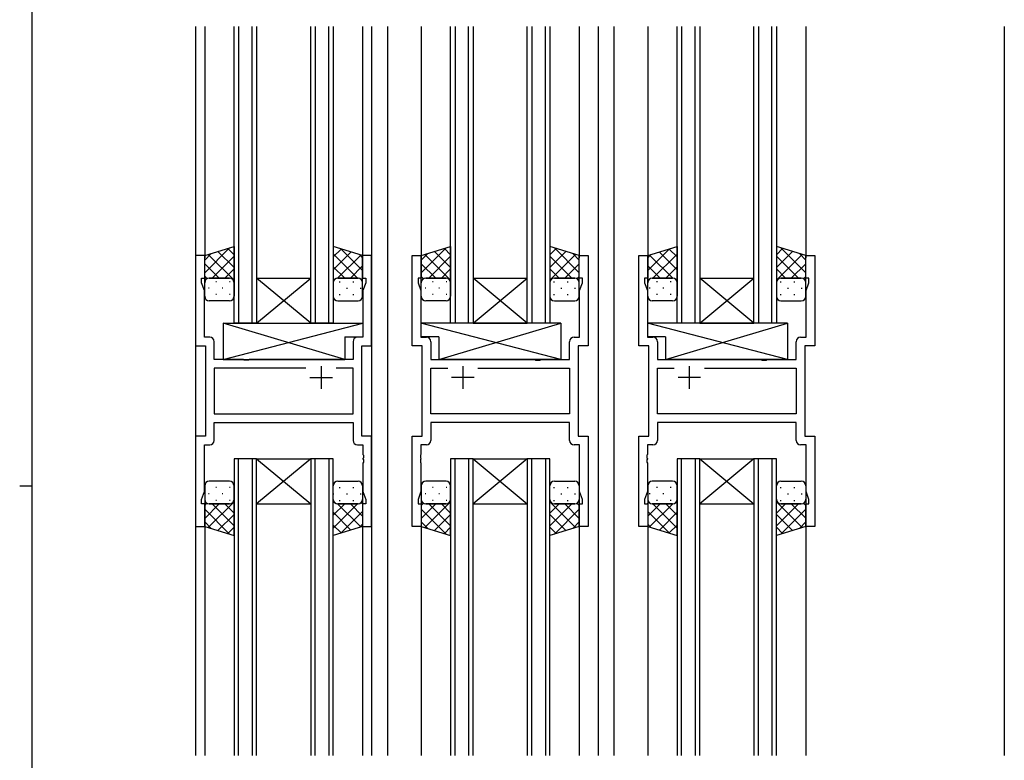
# Model space of a CAD drawing. Extents: x 0 to 793, y 0 to 564.
# Drawn here: x 0 to 218, y 238 to 402 of the extents above; entities that cross this region are included whole.
import ezdxf

# ---------------------------------------------------------------- set-up
doc = ezdxf.new("R2010")
doc.units = 0
for name, color, linetype in [('YKK_11', 7, 'CONTINUOUS'), ('YKK_12', 2, 'CONTINUOUS'), ('YKK_13', 4, 'CONTINUOUS'), ('YKK_ZWAK', 7, 'CONTINUOUS')]:
    doc.layers.add(name, color=color, linetype=linetype)

# ---------------------------------------------------------------- blocks, each defined once
blk = doc.blocks.new('A201')
at = {"layer": 'YKK_ZWAK', "color": 254, "linetype": 'Continuous'}
for p, q in [((21, 35), (21, 410)), ((19, 222.5), (21, 222.5))]:
    blk.add_line(p, q, dxfattribs=at)

msp = doc.modelspace()

# ---------------------------------------------------------------- linework, layer by layer
at = {"layer": 'YKK_11', "color": 0, "linetype": 'ByBlock', "lineweight": -2}
for p, q in [((40.99, 349.9), (38.99, 349.9)), ((38.99, 349.9), (38.99, 329.9)), ((40.99, 344.9), (40.99, 349.9)), ((77.99, 349.9), (75.99, 349.9)), ((75.99, 349.9), (75.99, 344.9)), ((77.99, 329.9), (77.99, 349.9)), ((86.99, 329.9), (86.99, 349.9)), ((86.99, 349.9), (88.99, 349.9)), ((88.99, 349.9), (88.99, 344.9)), ((123.99, 344.9), (123.99, 349.9)), ((123.99, 349.9), (125.99, 349.9)), ((125.99, 349.9), (125.99, 329.9)), ((137.19, 329.9), (137.19, 349.9)), ((137.19, 349.9), (139.19, 349.9)), ((139.19, 349.9), (139.19, 344.9)), ((174.19, 344.9), (174.19, 349.9)), ((174.19, 349.9), (176.19, 349.9)), ((176.19, 349.9), (176.19, 329.9)), ((40.29, 343.9), (40.29, 344.9)), ((40.29, 344.9), (40.99, 344.9)), ((75.99, 344.9), (76.69, 344.9)), ((76.69, 344.9), (76.69, 343.9)), ((88.99, 344.9), (88.29, 344.9)), ((88.29, 344.9), (88.29, 343.9)), ((124.69, 344.9), (123.99, 344.9)), ((124.69, 343.9), (124.69, 344.9)), ((139.19, 344.9), (138.49, 344.9)), ((138.49, 344.9), (138.49, 343.9)), ((174.89, 344.9), (174.19, 344.9)), ((174.89, 343.9), (174.89, 344.9)), ((40.92, 342.17), (40.29, 343.9)), ((76.69, 343.9), (76.06, 342.17)), ((88.29, 343.9), (88.92, 342.17)), ((124.06, 342.17), (124.69, 343.9)), ((138.49, 343.9), (139.12, 342.17)), ((174.26, 342.17), (174.89, 343.9)), ((40.92, 331.83), (40.92, 342.17)), ((76.06, 342.17), (76.06, 331.83)), ((88.92, 342.17), (88.92, 331.83)), ((124.06, 331.83), (124.06, 342.17)), ((139.12, 342.17), (139.12, 331.83)), ((174.26, 331.83), (174.26, 342.17)), ((42.12, 331.83), (40.92, 331.83)), ((76.06, 331.83), (74.86, 331.83)), ((88.92, 331.83), (90.12, 331.83)), ((122.86, 331.83), (124.06, 331.83)), ((139.12, 331.83), (140.32, 331.83)), ((173.06, 331.83), (174.26, 331.83)), ((38.99, 329.9), (41.19, 329.9)), ((41.19, 329.9), (41.19, 309.9)), ((43.12, 326.9), (43.12, 330.83)), ((73.86, 330.83), (73.86, 326.9)), ((75.79, 309.9), (75.79, 329.9)), ((75.79, 329.9), (77.99, 329.9)), ((89.19, 329.9), (86.99, 329.9)), ((89.19, 309.9), (89.19, 329.9)), ((91.12, 330.83), (91.12, 326.9)), ((121.86, 326.9), (121.86, 330.83)), ((125.99, 329.9), (123.79, 329.9)), ((123.79, 329.9), (123.79, 309.9)), ((139.39, 329.9), (137.19, 329.9)), ((139.39, 309.9), (139.39, 329.9)), ((141.32, 330.83), (141.32, 326.9)), ((172.06, 326.9), (172.06, 330.83)), ((176.19, 329.9), (173.99, 329.9)), ((173.99, 329.9), (173.99, 309.9)), ((49.52, 326.9), (43.12, 326.9)), ((49.71, 326.76), (49.52, 326.9)), ((50.67, 326.76), (49.71, 326.76)), ((50.86, 326.9), (50.67, 326.76)), ((73.86, 326.9), (50.86, 326.9)), ((91.12, 326.9), (114.12, 326.9)), ((114.12, 326.9), (114.31, 326.76)), ((114.31, 326.76), (115.27, 326.76)), ((115.27, 326.76), (115.46, 326.9)), ((115.46, 326.9), (121.86, 326.9)), ((141.32, 326.9), (164.32, 326.9)), ((164.32, 326.9), (164.51, 326.76)), ((164.51, 326.76), (165.47, 326.76)), ((165.47, 326.76), (165.66, 326.9)), ((165.66, 326.9), (172.06, 326.9)), ((63.44, 324.97), (43.12, 324.97)), ((43.12, 324.97), (43.12, 314.83)), ((63.44, 324.97), (43.12, 324.97)), ((73.86, 324.97), (70.14, 324.97)), ((73.86, 314.83), (73.86, 324.97)), ((91.12, 314.83), (91.12, 324.97)), ((91.12, 324.97), (94.84, 324.97)), ((101.54, 324.97), (121.86, 324.97)), ((101.54, 324.97), (121.86, 324.97)), ((121.86, 324.97), (121.86, 314.83)), ((141.32, 314.83), (141.32, 324.97)), ((141.32, 324.97), (145.04, 324.97)), ((151.74, 324.97), (172.06, 324.97)), ((151.74, 324.97), (172.06, 324.97)), ((172.06, 324.97), (172.06, 314.83)), ((43.12, 314.83), (73.86, 314.83)), ((121.86, 314.83), (91.12, 314.83)), ((172.06, 314.83), (141.32, 314.83)), ((43.12, 312.9), (73.86, 312.9)), ((43.12, 308.97), (43.12, 312.9)), ((73.86, 312.9), (73.86, 308.97)), ((121.86, 312.9), (91.12, 312.9)), ((91.12, 312.9), (91.12, 308.97)), ((121.86, 308.97), (121.86, 312.9)), ((172.06, 312.9), (141.32, 312.9)), ((141.32, 312.9), (141.32, 308.97)), ((172.06, 308.97), (172.06, 312.9)), ((41.19, 309.9), (38.99, 309.9)), ((38.99, 309.9), (38.99, 289.9)), ((77.99, 309.9), (75.79, 309.9)), ((77.99, 289.9), (77.99, 309.9)), ((86.99, 289.9), (86.99, 309.9)), ((86.99, 309.9), (89.19, 309.9)), ((123.79, 309.9), (125.99, 309.9)), ((125.99, 309.9), (125.99, 289.9)), ((137.19, 289.9), (137.19, 309.9)), ((137.19, 309.9), (139.39, 309.9)), ((173.99, 309.9), (176.19, 309.9)), ((176.19, 309.9), (176.19, 289.9)), ((40.92, 297.63), (40.92, 307.97)), ((40.92, 307.97), (42.12, 307.97)), ((74.86, 307.97), (76.06, 307.97)), ((76.06, 307.97), (76.06, 305.86)), ((90.12, 307.97), (88.92, 307.97)), ((88.92, 307.97), (88.92, 305.86)), ((124.06, 307.97), (122.86, 307.97)), ((124.06, 297.63), (124.06, 307.97)), ((140.32, 307.97), (139.12, 307.97)), ((139.12, 307.97), (139.12, 305.86)), ((174.26, 307.97), (173.06, 307.97)), ((174.26, 297.63), (174.26, 307.97)), ((76.06, 305.86), (76.18, 305.67)), ((76.18, 305.67), (76.18, 305.12)), ((88.92, 305.86), (88.8, 305.67)), ((88.8, 305.67), (88.8, 305.12)), ((139.12, 305.86), (139, 305.67)), ((139, 305.67), (139, 305.12)), ((76.18, 305.12), (76.06, 304.94)), ((76.06, 304.94), (76.06, 304.86)), ((76.06, 304.86), (76.18, 304.67)), ((76.18, 304.12), (76.06, 303.94)), ((76.06, 303.94), (76.06, 297.63)), ((76.18, 304.67), (76.18, 304.12)), ((88.8, 305.12), (88.92, 304.94)), ((88.92, 304.86), (88.8, 304.67)), ((88.8, 304.67), (88.8, 304.12)), ((88.8, 304.12), (88.92, 303.94)), ((88.92, 304.94), (88.92, 304.86)), ((88.92, 303.94), (88.92, 297.63)), ((139, 305.12), (139.12, 304.94)), ((139.12, 304.86), (139, 304.67)), ((139, 304.67), (139, 304.12)), ((139, 304.12), (139.12, 303.94)), ((139.12, 304.94), (139.12, 304.86)), ((139.12, 303.94), (139.12, 297.63)), ((40.29, 295.9), (40.92, 297.63)), ((76.06, 297.63), (76.69, 295.9)), ((88.92, 297.63), (88.29, 295.9)), ((124.69, 295.9), (124.06, 297.63)), ((139.12, 297.63), (138.49, 295.9)), ((174.89, 295.9), (174.26, 297.63)), ((40.29, 294.9), (40.29, 295.9)), ((40.99, 294.9), (40.29, 294.9)), ((40.99, 289.9), (40.99, 294.9)), ((76.69, 294.9), (75.99, 294.9)), ((75.99, 294.9), (75.99, 289.9)), ((76.69, 295.9), (76.69, 294.9)), ((88.29, 295.9), (88.29, 294.9)), ((88.29, 294.9), (88.99, 294.9)), ((88.99, 294.9), (88.99, 289.9)), ((123.99, 289.9), (123.99, 294.9)), ((123.99, 294.9), (124.69, 294.9)), ((124.69, 294.9), (124.69, 295.9)), ((138.49, 295.9), (138.49, 294.9)), ((138.49, 294.9), (139.19, 294.9)), ((139.19, 294.9), (139.19, 289.9)), ((174.19, 289.9), (174.19, 294.9)), ((174.19, 294.9), (174.89, 294.9)), ((174.89, 294.9), (174.89, 295.9)), ((38.99, 289.9), (40.99, 289.9)), ((75.99, 289.9), (77.99, 289.9)), ((88.99, 289.9), (86.99, 289.9)), ((125.99, 289.9), (123.99, 289.9)), ((139.19, 289.9), (137.19, 289.9)), ((176.19, 289.9), (174.19, 289.9))]:
    msp.add_line(p, q, dxfattribs=at)
at = {"layer": 'YKK_11', "color": 2}
for p, q in [((66.79, 325.4), (66.79, 320.4)), ((98.19, 325.4), (98.19, 320.4)), ((148.39, 325.4), (148.39, 320.4)), ((64.29, 322.9), (69.29, 322.9)), ((100.69, 322.9), (95.69, 322.9)), ((150.89, 322.9), (145.89, 322.9))]:
    msp.add_line(p, q, dxfattribs=at)
at = {"layer": 'YKK_11', "color": 0, "linetype": 'ByBlock', "lineweight": -2}
for centre, start, end in [((42.12, 330.83), 0, 90), ((74.86, 330.83), 90, 180), ((90.12, 330.83), 0, 90), ((122.86, 330.83), 90, 180), ((140.32, 330.83), 0, 90), ((173.06, 330.83), 90, 180), ((42.12, 308.97), 270, 360), ((74.86, 308.97), 180, 270), ((90.12, 308.97), 270, 360), ((122.86, 308.97), 180, 270), ((140.32, 308.97), 270, 360), ((173.06, 308.97), 180, 270)]:
    msp.add_arc(centre, 1, start, end, dxfattribs=at)
at = {"layer": 'YKK_12'}
for p, q in [((38.99, 400.65), (38.99, 239.15)), ((40.99, 400.65), (40.99, 349.4)), ((75.99, 400.65), (75.99, 349.4)), ((77.99, 400.65), (77.99, 239.15)), ((81.49, 400.65), (81.49, 239.15)), ((88.99, 400.65), (88.99, 349.4)), ((123.99, 400.65), (123.99, 349.4)), ((128.19, 400.65), (128.19, 239.15)), ((131.69, 400.65), (131.69, 239.15)), ((139.19, 400.65), (139.19, 345.17)), ((174.19, 400.65), (174.19, 349.4)), ((218.19, 400.65), (218.19, 239.15)), ((40.99, 290.4), (40.99, 239.15)), ((75.99, 290.4), (75.99, 239.15)), ((88.99, 290.4), (88.99, 239.15)), ((123.99, 290.4), (123.99, 239.15)), ((139.19, 290.4), (139.19, 239.15)), ((174.19, 290.4), (174.19, 239.15))]:
    msp.add_line(p, q, dxfattribs=at)
at = {"layer": 'YKK_12', "linetype": 'Continuous'}
for p, q in [((47.49, 334.9), (47.49, 400.65)), ((48.49, 400.65), (48.49, 334.9)), ((51.49, 334.9), (51.49, 400.65)), ((52.49, 400.65), (52.49, 334.9)), ((64.49, 334.9), (64.49, 400.65)), ((65.49, 400.65), (65.49, 334.9)), ((68.49, 334.9), (68.49, 400.65)), ((69.49, 400.65), (69.49, 334.9)), ((95.49, 334.9), (95.49, 400.65)), ((96.49, 400.65), (96.49, 334.9)), ((99.49, 334.9), (99.49, 400.65)), ((100.49, 400.65), (100.49, 334.9)), ((112.49, 334.9), (112.49, 400.65)), ((113.49, 400.65), (113.49, 334.9)), ((116.49, 334.9), (116.49, 400.65)), ((117.49, 400.65), (117.49, 334.9)), ((145.69, 334.9), (145.69, 400.65)), ((146.69, 400.65), (146.69, 334.9)), ((149.69, 334.9), (149.69, 400.65)), ((150.69, 400.65), (150.69, 334.9)), ((162.69, 334.9), (162.69, 400.65)), ((163.69, 400.65), (163.69, 334.9)), ((166.69, 334.9), (166.69, 400.65)), ((167.69, 400.65), (167.69, 334.9)), ((52.49, 344.9), (64.49, 344.9)), ((52.49, 334.9), (64.49, 344.9)), ((64.49, 334.9), (52.49, 344.9)), ((100.49, 344.9), (112.49, 344.9)), ((100.49, 334.9), (112.49, 344.9)), ((112.49, 334.9), (100.49, 344.9)), ((150.69, 344.9), (162.69, 344.9)), ((150.69, 334.9), (162.69, 344.9)), ((162.69, 334.9), (150.69, 344.9)), ((52.49, 334.9), (47.49, 334.9)), ((52.49, 334.9), (64.49, 334.9)), ((69.49, 334.9), (64.49, 334.9)), ((100.49, 334.9), (95.49, 334.9)), ((100.49, 334.9), (112.49, 334.9)), ((117.49, 334.9), (112.49, 334.9)), ((150.69, 334.9), (145.69, 334.9)), ((150.69, 334.9), (162.69, 334.9)), ((167.69, 334.9), (162.69, 334.9)), ((47.49, 304.9), (47.49, 239.15)), ((52.49, 304.9), (47.49, 304.9)), ((48.49, 239.15), (48.49, 304.9)), ((51.49, 304.9), (51.49, 239.15)), ((52.49, 239.15), (52.49, 304.9)), ((52.49, 304.9), (64.49, 304.9)), ((52.49, 304.9), (64.49, 294.9)), ((64.49, 304.9), (52.49, 294.9)), ((64.49, 304.9), (64.49, 239.15)), ((69.49, 304.9), (64.49, 304.9)), ((65.49, 239.15), (65.49, 304.9)), ((68.49, 304.9), (68.49, 239.15)), ((69.49, 239.15), (69.49, 304.9)), ((95.49, 304.9), (95.49, 239.15)), ((100.49, 304.9), (95.49, 304.9)), ((96.49, 239.15), (96.49, 304.9)), ((99.49, 304.9), (99.49, 239.15)), ((100.49, 239.15), (100.49, 304.9)), ((100.49, 304.9), (112.49, 304.9)), ((100.49, 304.9), (112.49, 294.9)), ((112.49, 304.9), (100.49, 294.9)), ((112.49, 304.9), (112.49, 239.15)), ((117.49, 304.9), (112.49, 304.9)), ((113.49, 239.15), (113.49, 304.9)), ((116.49, 304.9), (116.49, 239.15)), ((117.49, 239.15), (117.49, 304.9)), ((145.69, 304.9), (145.69, 239.15)), ((150.69, 304.9), (145.69, 304.9)), ((146.69, 239.15), (146.69, 304.9)), ((149.69, 304.9), (149.69, 239.15)), ((150.69, 239.15), (150.69, 304.9)), ((150.69, 304.9), (162.69, 304.9)), ((150.69, 304.9), (162.69, 294.9)), ((162.69, 304.9), (150.69, 294.9)), ((162.69, 304.9), (162.69, 239.15)), ((167.69, 304.9), (162.69, 304.9)), ((163.69, 239.15), (163.69, 304.9)), ((166.69, 304.9), (166.69, 239.15)), ((167.69, 239.15), (167.69, 304.9)), ((52.49, 294.9), (64.49, 294.9)), ((100.49, 294.9), (112.49, 294.9)), ((150.69, 294.9), (162.69, 294.9))]:
    msp.add_line(p, q, dxfattribs=at)
at = {"layer": 'YKK_13'}
for p, q in [((40.99, 349.89), (47.49, 351.89)), ((40.99, 349.89), (47.49, 351.89)), ((46.49, 351.59), (40.99, 346.08)), ((46.11, 351.47), (47.49, 350.09)), ((47.49, 351.89), (47.49, 343.89)), ((75.99, 349.89), (69.49, 351.89)), ((69.49, 351.89), (69.49, 343.89)), ((75.99, 349.89), (69.49, 351.89)), ((71.25, 351.35), (69.49, 349.59)), ((71.2, 351.37), (75.99, 346.58)), ((88.99, 349.89), (95.49, 351.89)), ((88.99, 349.89), (95.49, 351.89)), ((94.49, 351.59), (88.99, 346.08)), ((94.11, 351.47), (95.49, 350.09)), ((95.49, 351.89), (95.49, 343.89)), ((123.99, 349.89), (117.49, 351.89)), ((117.49, 351.89), (117.49, 343.89)), ((123.99, 349.89), (117.49, 351.89)), ((118.87, 351.47), (117.49, 350.09)), ((118.48, 351.59), (123.99, 346.08)), ((139.19, 349.89), (145.69, 351.89)), ((139.19, 349.89), (145.69, 351.89)), ((143.97, 351.37), (139.19, 346.58)), ((143.92, 351.35), (145.69, 349.59)), ((145.69, 351.89), (145.69, 343.89)), ((174.19, 349.89), (167.69, 351.89)), ((167.69, 351.89), (167.69, 343.89)), ((174.19, 349.89), (167.69, 351.89)), ((169.07, 351.47), (167.69, 350.09)), ((168.68, 351.59), (174.19, 346.08)), ((42.41, 350.33), (40.99, 348.91)), ((40.99, 343.89), (40.99, 349.89)), ((41.78, 350.14), (47.49, 344.43)), ((47.49, 349.76), (42.63, 344.89)), ((43.94, 350.8), (47.49, 347.26)), ((73.41, 350.69), (69.49, 346.76)), ((69.49, 350.26), (74.85, 344.89)), ((75.58, 350.02), (70.45, 344.89)), ((75.29, 350.11), (75.99, 349.41)), ((75.99, 343.89), (75.99, 349.89)), ((90.41, 350.33), (88.99, 348.91)), ((88.99, 343.89), (88.99, 349.89)), ((89.78, 350.14), (95.49, 344.43)), ((95.49, 349.76), (90.63, 344.89)), ((91.94, 350.8), (95.49, 347.26)), ((121.03, 350.8), (117.49, 347.26)), ((123.19, 350.14), (117.49, 344.43)), ((117.49, 349.76), (122.35, 344.89)), ((122.57, 350.33), (123.99, 348.91)), ((123.99, 343.89), (123.99, 349.89)), ((139.88, 350.11), (139.19, 349.41)), ((139.19, 343.89), (139.19, 349.89)), ((139.6, 350.02), (144.73, 344.89)), ((145.69, 350.25), (140.33, 344.89)), ((141.76, 350.69), (145.69, 346.76)), ((171.23, 350.8), (167.69, 347.26)), ((173.39, 350.14), (167.69, 344.43)), ((167.69, 349.75), (172.55, 344.89)), ((172.77, 350.33), (174.19, 348.91)), ((174.19, 343.89), (174.19, 349.89)), ((40.99, 348.1), (44.2, 344.89)), ((47.49, 346.93), (45.46, 344.89)), ((69.49, 347.43), (72.02, 344.89)), ((75.99, 347.6), (73.28, 344.89)), ((88.99, 348.1), (92.2, 344.89)), ((95.49, 346.93), (93.46, 344.89)), ((117.49, 346.93), (119.52, 344.89)), ((123.99, 348.1), (120.78, 344.89)), ((139.19, 347.6), (141.9, 344.89)), ((145.69, 347.43), (143.16, 344.89)), ((167.69, 346.93), (169.72, 344.89)), ((174.19, 348.1), (170.98, 344.89)), ((40.99, 345.28), (41.5, 344.77)), ((41.99, 344.89), (46.49, 344.89)), ((46.49, 344.89), (41.99, 344.89)), ((74.99, 344.89), (70.49, 344.89)), ((70.49, 344.89), (74.99, 344.89)), ((75.99, 344.78), (75.75, 344.54)), ((88.99, 345.28), (89.5, 344.77)), ((89.99, 344.89), (94.49, 344.89)), ((94.49, 344.89), (89.99, 344.89)), ((122.99, 344.89), (118.49, 344.89)), ((118.49, 344.89), (122.99, 344.89)), ((123.99, 345.28), (123.48, 344.77)), ((139.19, 344.77), (139.42, 344.54)), ((140.19, 344.89), (144.69, 344.89)), ((144.69, 344.89), (140.19, 344.89)), ((173.19, 344.89), (168.69, 344.89)), ((168.69, 344.89), (173.19, 344.89)), ((174.19, 345.27), (173.68, 344.76)), ((40.99, 340.89), (40.99, 343.89)), ((42.02, 342.7), (41.82, 342.7)), ((43.64, 344.12), (43.44, 344.12)), ((45.05, 342.7), (44.85, 342.7)), ((46.67, 344.12), (46.47, 344.12)), ((47.49, 344.1), (47.47, 344.08)), ((47.49, 343.89), (47.49, 340.89)), ((69.49, 344.6), (69.65, 344.44)), ((69.49, 343.93), (69.49, 343.93)), ((69.49, 343.89), (69.49, 340.89)), ((69.49, 342.7), (69.6, 342.7)), ((70.81, 344.12), (71.01, 344.12)), ((72.43, 342.7), (72.63, 342.7)), ((73.84, 344.12), (74.04, 344.12)), ((75.46, 342.7), (75.66, 342.7)), ((75.99, 340.89), (75.99, 343.89)), ((88.99, 340.89), (88.99, 343.89)), ((90.02, 342.7), (89.82, 342.7)), ((91.64, 344.12), (91.44, 344.12)), ((93.05, 342.7), (92.85, 342.7)), ((94.67, 344.12), (94.47, 344.12)), ((95.49, 344.1), (95.47, 344.08)), ((95.49, 343.89), (95.49, 340.89)), ((117.49, 344.1), (117.51, 344.08)), ((117.49, 343.89), (117.49, 340.89)), ((118.31, 344.12), (118.51, 344.12)), ((119.93, 342.7), (120.13, 342.7)), ((121.34, 344.12), (121.54, 344.12)), ((122.96, 342.7), (123.16, 342.7)), ((123.99, 340.89), (123.99, 343.89)), ((139.19, 340.89), (139.19, 343.89)), ((139.72, 342.7), (139.52, 342.7)), ((141.34, 344.12), (141.14, 344.12)), ((142.75, 342.7), (142.55, 342.7)), ((144.37, 344.12), (144.17, 344.12)), ((145.69, 344.6), (145.53, 344.44)), ((145.69, 342.7), (145.58, 342.7)), ((145.69, 343.93), (145.69, 343.93)), ((145.69, 343.89), (145.69, 340.89)), ((167.69, 344.1), (167.71, 344.08)), ((167.69, 343.89), (167.69, 340.89)), ((168.51, 344.12), (168.71, 344.12)), ((170.13, 342.7), (170.33, 342.7)), ((171.54, 344.12), (171.74, 344.12)), ((173.16, 342.7), (173.36, 342.7)), ((174.19, 340.89), (174.19, 343.89)), ((43.64, 341.29), (43.44, 341.29)), ((46.67, 341.29), (46.47, 341.29)), ((70.81, 341.29), (71.01, 341.29)), ((73.84, 341.29), (74.04, 341.29)), ((91.64, 341.29), (91.44, 341.29)), ((94.67, 341.29), (94.47, 341.29)), ((118.31, 341.29), (118.51, 341.29)), ((121.34, 341.29), (121.54, 341.29)), ((141.34, 341.29), (141.14, 341.29)), ((144.37, 341.29), (144.17, 341.29)), ((168.51, 341.29), (168.71, 341.29)), ((171.54, 341.29), (171.74, 341.29)), ((46.49, 339.89), (41.99, 339.89)), ((70.49, 339.89), (74.99, 339.89)), ((94.49, 339.89), (89.99, 339.89)), ((118.49, 339.89), (122.99, 339.89)), ((144.69, 339.89), (140.19, 339.89)), ((168.69, 339.89), (173.19, 339.89)), ((45.06, 334.9), (45.06, 326.9)), ((45.06, 334.9), (76.06, 334.9)), ((45.06, 326.9), (76.06, 334.9)), ((72.06, 326.9), (45.06, 334.9)), ((76.06, 334.9), (76.06, 331.9)), ((119.91, 334.9), (88.92, 334.9)), ((88.92, 334.9), (88.92, 331.9)), ((119.91, 326.9), (88.92, 334.9)), ((92.91, 326.9), (119.91, 334.9)), ((119.91, 334.9), (119.91, 326.9)), ((170.11, 334.9), (139.12, 334.9)), ((139.12, 334.9), (139.12, 331.9)), ((170.11, 326.9), (139.12, 334.9)), ((143.11, 326.9), (170.11, 334.9)), ((170.11, 334.9), (170.11, 326.9)), ((72.06, 331.9), (72.06, 326.9)), ((72.06, 331.9), (76.06, 331.9)), ((92.91, 331.9), (88.92, 331.9)), ((92.91, 331.9), (92.91, 326.9)), ((143.11, 331.9), (139.12, 331.9)), ((143.11, 331.9), (143.11, 326.9)), ((45.06, 326.9), (72.06, 326.9)), ((119.91, 326.9), (92.91, 326.9)), ((170.11, 326.9), (143.11, 326.9)), ((46.49, 299.9), (41.99, 299.9)), ((70.49, 299.9), (74.99, 299.9)), ((94.49, 299.9), (89.99, 299.9)), ((118.49, 299.9), (122.99, 299.9)), ((144.69, 299.91), (140.19, 299.91)), ((168.69, 299.91), (173.19, 299.91)), ((40.99, 298.9), (40.99, 295.9)), ((42.02, 297.09), (41.82, 297.09)), ((43.64, 298.51), (43.44, 298.51)), ((45.05, 297.09), (44.85, 297.09)), ((46.67, 298.51), (46.47, 298.51)), ((47.49, 295.9), (47.49, 298.9)), ((69.49, 295.9), (69.49, 298.9)), ((69.49, 297.09), (69.6, 297.09)), ((70.81, 298.51), (71.01, 298.51)), ((72.43, 297.09), (72.63, 297.09)), ((73.84, 298.51), (74.04, 298.51)), ((75.46, 297.09), (75.66, 297.09)), ((75.99, 298.9), (75.99, 295.9)), ((88.99, 298.9), (88.99, 295.9)), ((90.02, 297.09), (89.82, 297.09)), ((91.64, 298.51), (91.44, 298.51)), ((93.05, 297.09), (92.85, 297.09)), ((94.67, 298.51), (94.47, 298.51)), ((95.49, 295.9), (95.49, 298.9)), ((117.49, 295.9), (117.49, 298.9)), ((118.31, 298.51), (118.51, 298.51)), ((119.93, 297.09), (120.13, 297.09)), ((121.34, 298.51), (121.54, 298.51)), ((122.96, 297.09), (123.16, 297.09)), ((123.99, 298.9), (123.99, 295.9)), ((139.19, 298.91), (139.19, 295.91)), ((139.72, 297.1), (139.52, 297.1)), ((141.34, 298.51), (141.14, 298.51)), ((142.75, 297.1), (142.55, 297.1)), ((144.37, 298.51), (144.17, 298.51)), ((145.69, 297.1), (145.58, 297.1)), ((145.69, 295.91), (145.69, 298.91)), ((167.69, 295.91), (167.69, 298.91)), ((168.51, 298.51), (168.71, 298.51)), ((170.13, 297.1), (170.33, 297.1)), ((171.54, 298.51), (171.74, 298.51)), ((173.16, 297.1), (173.36, 297.1)), ((174.19, 298.91), (174.19, 295.91)), ((40.99, 295.9), (40.99, 289.9)), ((40.99, 294.52), (41.5, 295.03)), ((40.99, 291.69), (44.2, 294.9)), ((41.78, 289.66), (47.49, 295.37)), ((41.99, 294.9), (46.49, 294.9)), ((46.49, 294.9), (41.99, 294.9)), ((47.49, 290.04), (42.63, 294.9)), ((43.64, 295.68), (43.44, 295.68)), ((47.49, 292.87), (45.46, 294.9)), ((46.67, 295.68), (46.47, 295.68)), ((47.49, 295.7), (47.47, 295.72)), ((47.49, 287.9), (47.49, 295.9)), ((69.49, 287.9), (69.49, 295.9)), ((69.49, 295.87), (69.49, 295.87)), ((69.49, 295.2), (69.65, 295.36)), ((69.49, 292.37), (72.02, 294.9)), ((69.49, 289.54), (74.85, 294.9)), ((75.58, 289.78), (70.45, 294.9)), ((74.99, 294.9), (70.49, 294.9)), ((70.49, 294.9), (74.99, 294.9)), ((70.81, 295.68), (71.01, 295.68)), ((75.99, 292.19), (73.28, 294.9)), ((73.84, 295.68), (74.04, 295.68)), ((75.99, 295.02), (75.75, 295.26)), ((75.99, 295.9), (75.99, 289.9)), ((88.99, 295.9), (88.99, 289.9)), ((88.99, 294.52), (89.5, 295.03)), ((88.99, 291.69), (92.2, 294.9)), ((89.78, 289.66), (95.49, 295.37)), ((89.99, 294.9), (94.49, 294.9)), ((94.49, 294.9), (89.99, 294.9)), ((95.49, 290.04), (90.63, 294.9)), ((91.64, 295.68), (91.44, 295.68)), ((95.49, 292.87), (93.46, 294.9)), ((94.67, 295.68), (94.47, 295.68)), ((95.49, 295.7), (95.47, 295.72)), ((95.49, 287.9), (95.49, 295.9)), ((117.49, 287.9), (117.49, 295.9)), ((117.49, 295.7), (117.51, 295.72)), ((123.19, 289.66), (117.49, 295.37)), ((117.49, 292.87), (119.52, 294.9)), ((117.49, 290.04), (122.35, 294.9)), ((118.31, 295.68), (118.51, 295.68)), ((122.99, 294.9), (118.49, 294.9)), ((118.49, 294.9), (122.99, 294.9)), ((123.99, 291.69), (120.78, 294.9)), ((121.34, 295.68), (121.54, 295.68)), ((123.99, 294.52), (123.48, 295.03)), ((123.99, 295.9), (123.99, 289.9)), ((139.19, 295.91), (139.19, 289.91)), ((139.19, 295.02), (139.42, 295.26)), ((139.19, 292.2), (141.9, 294.91)), ((139.6, 289.78), (144.73, 294.91)), ((140.19, 294.91), (144.69, 294.91)), ((144.69, 294.91), (140.19, 294.91)), ((145.69, 289.54), (140.33, 294.91)), ((141.34, 295.68), (141.14, 295.68)), ((145.69, 292.37), (143.16, 294.91)), ((144.37, 295.68), (144.17, 295.68)), ((145.69, 295.2), (145.53, 295.36)), ((145.69, 287.91), (145.69, 295.91)), ((145.69, 295.87), (145.69, 295.87)), ((167.69, 287.91), (167.69, 295.91)), ((167.69, 295.7), (167.71, 295.72)), ((173.39, 289.66), (167.69, 295.37)), ((167.69, 292.87), (169.72, 294.91)), ((167.69, 290.04), (172.55, 294.91)), ((168.51, 295.68), (168.71, 295.68)), ((173.19, 294.91), (168.69, 294.91)), ((168.69, 294.91), (173.19, 294.91)), ((174.19, 291.7), (170.98, 294.91)), ((171.54, 295.68), (171.74, 295.68)), ((174.19, 294.52), (173.68, 295.03)), ((174.19, 295.91), (174.19, 289.91)), ((46.49, 288.21), (40.99, 293.71)), ((43.94, 288.99), (47.49, 292.54)), ((73.41, 289.11), (69.49, 293.04)), ((71.2, 288.43), (75.99, 293.21)), ((94.49, 288.21), (88.99, 293.71)), ((91.94, 288.99), (95.49, 292.54)), ((121.03, 288.99), (117.49, 292.54)), ((118.48, 288.21), (123.99, 293.71)), ((143.97, 288.43), (139.19, 293.22)), ((141.76, 289.11), (145.69, 293.04)), ((171.23, 289), (167.69, 292.54)), ((168.68, 288.21), (174.19, 293.72)), ((42.41, 289.47), (40.99, 290.89)), ((71.25, 288.45), (69.49, 290.21)), ((75.29, 289.69), (75.99, 290.39)), ((90.41, 289.47), (88.99, 290.89)), ((122.57, 289.47), (123.99, 290.89)), ((139.88, 289.69), (139.19, 290.39)), ((143.92, 288.45), (145.69, 290.21)), ((172.77, 289.47), (174.19, 290.89)), ((40.99, 289.9), (47.49, 287.9)), ((40.99, 289.9), (47.49, 287.9)), ((46.11, 288.33), (47.49, 289.71)), ((75.99, 289.9), (69.49, 287.9)), ((75.99, 289.9), (69.49, 287.9)), ((88.99, 289.9), (95.49, 287.9)), ((88.99, 289.9), (95.49, 287.9)), ((94.11, 288.33), (95.49, 289.71)), ((123.99, 289.9), (117.49, 287.9)), ((123.99, 289.9), (117.49, 287.9)), ((118.87, 288.33), (117.49, 289.71)), ((139.19, 289.91), (145.69, 287.91)), ((139.19, 289.91), (145.69, 287.91)), ((174.19, 289.91), (167.69, 287.91)), ((174.19, 289.91), (167.69, 287.91)), ((169.07, 288.33), (167.69, 289.71))]:
    msp.add_line(p, q, dxfattribs=at)
for centre, start, end in [((41.99, 343.89), 90, 180), ((41.99, 343.89), 90, 180), ((46.49, 343.89), 0, 90), ((46.49, 343.89), 0, 90), ((70.49, 343.89), 90, 180), ((70.49, 343.89), 90, 180), ((74.99, 343.89), 0, 90), ((74.99, 343.89), 0, 90), ((89.99, 343.89), 90, 180), ((89.99, 343.89), 90, 180), ((94.49, 343.89), 0, 90), ((94.49, 343.89), 0, 90), ((118.49, 343.89), 90, 180), ((118.49, 343.89), 90, 180), ((122.99, 343.89), 0, 90), ((122.99, 343.89), 0, 90), ((140.19, 343.89), 90, 180), ((140.19, 343.89), 90, 180), ((144.69, 343.89), 0, 90), ((144.69, 343.89), 0, 90), ((168.69, 343.89), 90, 180), ((168.69, 343.89), 90, 180), ((173.19, 343.89), 0, 90), ((173.19, 343.89), 0, 90), ((41.99, 340.89), 180, 270), ((46.49, 340.89), 270, 0), ((70.49, 340.89), 180, 270), ((74.99, 340.89), 270, 0), ((89.99, 340.89), 180, 270), ((94.49, 340.89), 270, 0), ((118.49, 340.89), 180, 270), ((122.99, 340.89), 270, 0), ((140.19, 340.89), 180, 270), ((144.69, 340.89), 270, 0), ((168.69, 340.89), 180, 270), ((173.19, 340.89), 270, 0), ((41.99, 298.9), 90, 180), ((46.49, 298.9), 360, 90), ((70.49, 298.9), 90, 180), ((74.99, 298.9), 360, 90), ((89.99, 298.9), 90, 180), ((94.49, 298.9), 360, 90), ((118.49, 298.9), 90, 180), ((122.99, 298.9), 360, 90), ((140.19, 298.91), 90, 180), ((144.69, 298.91), 360, 90), ((168.69, 298.91), 90, 180), ((173.19, 298.91), 360, 90), ((41.99, 295.9), 180, 270), ((41.99, 295.9), 180, 270), ((46.49, 295.9), 270, 360), ((46.49, 295.9), 270, 360), ((70.49, 295.9), 180, 270), ((70.49, 295.9), 180, 270), ((74.99, 295.9), 270, 360), ((74.99, 295.9), 270, 360), ((89.99, 295.9), 180, 270), ((89.99, 295.9), 180, 270), ((94.49, 295.9), 270, 360), ((94.49, 295.9), 270, 360), ((118.49, 295.9), 180, 270), ((118.49, 295.9), 180, 270), ((122.99, 295.9), 270, 360), ((122.99, 295.9), 270, 360), ((140.19, 295.91), 180, 270), ((140.19, 295.91), 180, 270), ((144.69, 295.91), 270, 360), ((144.69, 295.91), 270, 360), ((168.69, 295.91), 180, 270), ((168.69, 295.91), 180, 270), ((173.19, 295.91), 270, 360), ((173.19, 295.91), 270, 360)]:
    msp.add_arc(centre, 1, start, end, dxfattribs=at)

# ---------------------------------------------------------------- block references
at = {"layer": 'YKK_ZWAK', "xscale": 1.4, "yscale": 1.4, "zscale": 1.4}
msp.add_blockref('A201', (-26.6, -12.6), dxfattribs=at)

doc.saveas('drawing.dxf')
